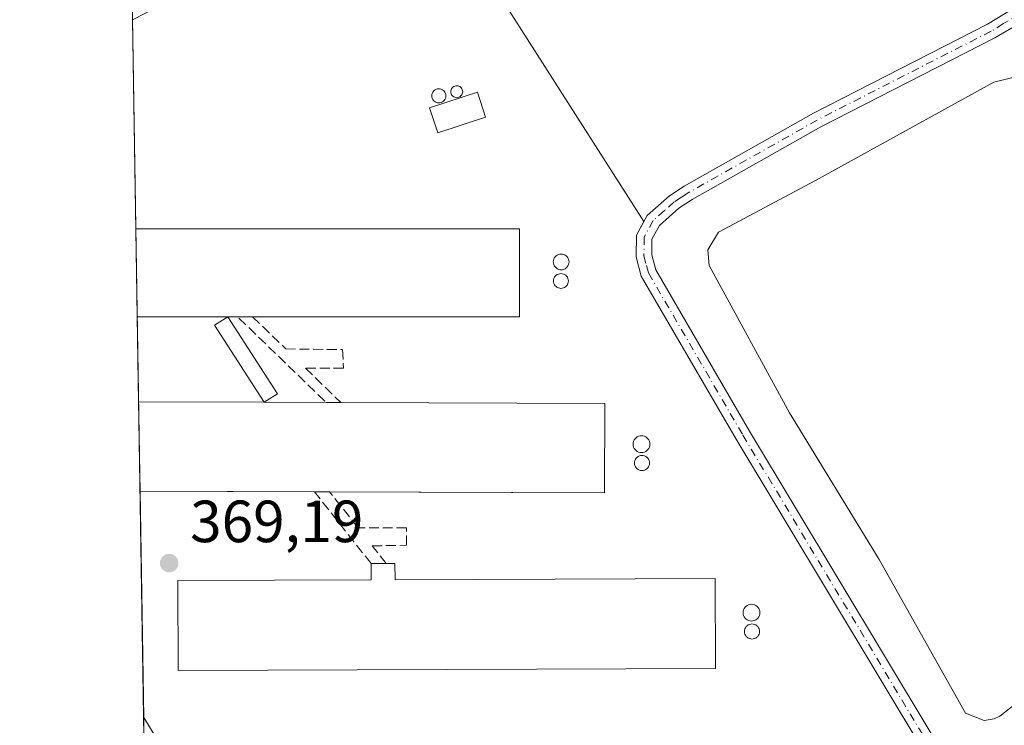
# Model space of a CAD drawing. Units: metres. Extents: x 611340 to 614815, y 4699240 to 4701617.
# Drawn here: x 611340 to 611506, y 4700252 to 4700371 of the extents above; entities that cross this region are included whole.
import ezdxf

# ---------------------------------------------------------------- set-up
doc = ezdxf.new("R2010")
doc.units = ezdxf.units.M
doc.header["$MEASUREMENT"] = 0
doc.linetypes.add('DGN Style 3', pattern=[2.307223458686699, 1.648016756204785, -0.6592067024819142])
doc.linetypes.add('DGN Style 4', pattern=[2.6384748266838614, 1.318413404963828, -0.6592067024819142, 0.001648016756204785, -0.6592067024819142])
for name, color, linetype, lineweight in [('Agrupación de edificios CxS', 7, 'Continuous', 0), ('Camino Cxs', 7, 'Continuous', 0), ('Camino eje', 30, 'DGN Style 4', 13), ('Comarca CxS', 21, 'Continuous', 0), ('Comunidad Autónoma CxS', 142, 'Continuous', 0), ('Corriente natural lineal', 142, 'Continuous', 13), ('Cultivos herbáceos CxS', 92, 'Continuous', 0), ('Cultivos leñosos CxS', 92, 'Continuous', 0), ('Edificación industrial', 135, 'Continuous', 13), ('Edificación industrial Cxs', 135, 'Continuous', 13), ('Edificación ligera Cxs', 1, 'Continuous', 0), ('Estanque Cxs', 5, 'Continuous', 0), ('Huerta CxS', 92, 'Continuous', 0), ('Municipio CxS', 4, 'Continuous', 0), ('Muro lineal', 1, 'DGN Style 3', 13), ('Núcleo urbano CxS', 7, 'Continuous', 0), ('Provincia CxS', 1, 'Continuous', 0), ('Punto de cota en terreno', 7, 'Continuous', 0), ('Rótulo de punto de cota en terreno', 7, 'Continuous', 0), ('Silo Cxs', 1, 'Continuous', 0)]:
    doc.layers.add(name, color=color, linetype=linetype, lineweight=lineweight)
doc.styles.add('Style-Arial', font='txt')

# ---------------------------------------------------------------- blocks, each defined once
blk = doc.blocks.new('5PATER')
at = {"layer": 'Huerta CxS', "linetype": 'Continuous', "lineweight": 0}
h = blk.add_hatch(color=51, dxfattribs=at)
edge = h.paths.add_edge_path()
edge.add_ellipse((0, 0), major_axis=(-0.1095731443231308, -0.1110710700762829), ratio=0.9994222409660322, start_angle=0, end_angle=360)

msp = doc.modelspace()

# ---------------------------------------------------------------- linework, layer by layer
at = {"layer": 'Agrupación de edificios CxS', "color": 7, "linetype": 'Continuous', "lineweight": 0, "extrusion": (-0.003199304576664881, -0.01000647735510992, 0.9999448159079418), "elevation": -48620.0332914385, "flags": 128}
msp.add_lwpolyline([(611357.4285052698, 4700120.016571439), (611405.87795148, 4700144.949319723), (611443.4717578669, 4700086.039170326)], dxfattribs=at)
at = {"layer": 'Agrupación de edificios CxS', "color": 7, "linetype": 'Continuous', "lineweight": 0, "extrusion": (-0.0007782849244666997, 0.04878162380192981, 0.9988091646815338), "elevation": 229185.5579826127, "flags": 128}
msp.add_lwpolyline([(-686263.9653421956, -4684382.090881175), (-686263.9653421956, -4684417.331225553)], dxfattribs=at)
at = {"layer": 'Agrupación de edificios CxS', "color": 7, "linetype": 'Continuous', "lineweight": 0, "extrusion": (-0.0006572762670665717, 0.04117828871861964, 0.9991515983703948), "elevation": 193521.4353651455, "flags": 128}
msp.add_lwpolyline([(-686297.9564376791, -4685971.126184721), (-686297.956437679, -4685985.957354863)], dxfattribs=at)
at = {"layer": 'Agrupación de edificios CxS', "color": 7, "linetype": 'Continuous', "lineweight": 0, "extrusion": (0.001184597984885168, -0.0742565713241962, 0.9972384661367556), "elevation": -347934.1489593096, "flags": 128}
msp.add_lwpolyline([(686255.9961539322, 4677033.347296535), (686255.9961539323, 4677047.718606682)], dxfattribs=at)
at = {"layer": 'Agrupación de edificios CxS', "color": 7, "linetype": 'Continuous', "lineweight": 0, "extrusion": (-0.00118652163110633, 0.07435997376682421, 0.9972307588857336), "elevation": 349159.6081714506, "flags": 128}
msp.add_lwpolyline([(-686273.2789322807, -4676924.413407017), (-686273.2789322807, -4676939.485458219)], dxfattribs=at)
at = {"layer": 'Agrupación de edificios CxS', "color": 7, "linetype": 'Continuous', "lineweight": 0, "extrusion": (0.001306853902461055, -0.081904778389966, 0.9966393025612468), "elevation": -383806.2009302738, "flags": 128}
msp.add_lwpolyline([(686270.0691449816, 4674170.96971697), (686270.0691449816, 4674209.195832027)], dxfattribs=at)
at = {"layer": 'Agrupación de edificios CxS', "color": 7, "linetype": 'Continuous', "lineweight": 0, "extrusion": (0.0001027825458439319, -0.006435860582920189, 0.9999792843525839), "elevation": -29818.02574907956, "flags": 128}
msp.add_lwpolyline([(611361.2582120238, 4700155.960089762), (611361.2066098861, 4700159.191156677)], dxfattribs=at)
at = {"layer": 'Agrupación de edificios CxS', "color": 7, "linetype": 'Continuous', "lineweight": 0}
msp.add_polyline3d([(611436.0401, 4700185.530099999, 369.3401000000013), (611407.8664999995, 4700170.5296, 369.3555999999954), (611361.2993999999, 4700250.522800001, 369.3016999999964), (611359.3735999997, 4700371.215399999, 370.0700999999972), (611407.8219999997, 4700396.1469, 370.4746000000014), (611445.4175000006, 4700337.239700001, 370.0053999999946), (611444.1700999998, 4700334.940099999, 370.0369000000064), (611444.1300999997, 4700331.280099999, 370.0608000000066), (611444.9901000002, 4700328.0601, 370.1664000000019), (611460.9700999996, 4700300.590100001, 369.9161000000022), (611500.8901000004, 4700234.090100001, 369.2382000000071), (611502.4801000003, 4700230.670100001, 369.3824000000022), (611503.4600999998, 4700225.790100001, 369.4658000000054), (611503.1001000004, 4700224.0001, 369.4888000000064), (611501.9401000004, 4700221.090100001, 369.4815999999992)], close=True, dxfattribs=at)
msp.add_polyline3d([(611445.4175000006, 4700337.239700001, 370.0053999999946), (611444.1700999998, 4700334.940099999, 370.0369000000064), (611444.1300999997, 4700331.280099999, 370.0608000000066), (611444.9901000002, 4700328.0601, 370.1664000000019), (611460.9700999996, 4700300.590100001, 369.9161000000022), (611500.8901000004, 4700234.090100001, 369.2382000000071), (611502.4801000003, 4700230.670100001, 369.3824000000022), (611503.4600999998, 4700225.790100001, 369.4658000000054), (611503.1001000004, 4700224.0001, 369.4888000000064), (611501.9401000004, 4700221.090100001, 369.4815999999992)], dxfattribs=at)
at = {"layer": 'Camino Cxs', "color": 7, "linetype": 'Continuous', "lineweight": 0}
for points in [[(611500.8901000004, 4700234.090100001, 369.2382000000071), (611460.9700999996, 4700300.590100001, 369.9161000000022), (611444.9901000002, 4700328.0601, 370.1664000000019), (611444.1300999997, 4700331.280099999, 370.0608000000066), (611444.1700999998, 4700334.940099999, 370.0369000000064), (611445.9600999998, 4700338.2401, 369.9988000000012), (611449.7401000002, 4700341.5801, 369.9777999999933), (611452.2001, 4700343.190099999, 369.9226999999955), (611473.9801000003, 4700355.470100001, 370.1677000000054), (611503.2500999998, 4700370.440099999, 370.0654000000068), (611507.4200999998, 4700372.960100001, 370.0037000000011)], [(611500.8901000004, 4700234.090100001, 369.2382000000071), (611460.9700999996, 4700300.590100001, 369.9161000000022), (611444.9901000002, 4700328.0601, 370.1664000000019), (611444.1300999997, 4700331.280099999, 370.0608000000066), (611444.1700999998, 4700334.940099999, 370.0369000000064), (611445.9600999998, 4700338.2401, 369.9988000000012), (611449.7401000002, 4700341.5801, 369.9777999999933), (611452.2001, 4700343.190099999, 369.9226999999955), (611473.9801000003, 4700355.470100001, 370.1677000000054), (611503.2500999998, 4700370.440099999, 370.0654000000068), (611507.4200999998, 4700372.960100001, 370.0037000000011)], [(611508.9101, 4700370.720100001, 369.9814000000042), (611504.5301000001, 4700368.140100001, 370.0437999999995), (611475.2200999996, 4700353.1601, 370.1647999999986), (611453.5701000001, 4700340.950099999, 370.1269999999931), (611451.3400999998, 4700339.4801, 370.0013000000035), (611448.0500999996, 4700336.5801, 370.0188999999955), (611446.7901, 4700334.2601, 370.0586000000039), (611446.7600999996, 4700331.610099999, 370.1435999999958), (611447.4401000004, 4700329.0801, 370.3007999999973), (611463.2301000003, 4700301.9301, 370.2630999999965), (611500.9600999998, 4700239.0701, 369.3913999999932)], [(611508.9101, 4700370.720100001, 369.9814000000042), (611504.5301000001, 4700368.140100001, 370.0437999999995), (611475.2200999996, 4700353.1601, 370.1647999999986), (611453.5701000001, 4700340.950099999, 370.1269999999931), (611451.3400999998, 4700339.4801, 370.0013000000035), (611448.0500999996, 4700336.5801, 370.0188999999955), (611446.7901, 4700334.2601, 370.0586000000039), (611446.7600999996, 4700331.610099999, 370.1435999999958), (611447.4401000004, 4700329.0801, 370.3007999999973), (611463.2301000003, 4700301.9301, 370.2630999999965), (611500.9600999998, 4700239.0701, 369.3913999999932)]]:
    msp.add_polyline3d(points, dxfattribs=at)
at = {"layer": 'Camino eje', "color": 30, "linetype": 'DGN Style 4', "lineweight": 13}
msp.add_polyline3d([(611516.1799, 4700376.561100001, 369.9570999999996), (611505.9751000004, 4700370.550100001, 370.0106999999989), (611503.8901000004, 4700369.290100001, 370.0576000000001), (611489.2351000002, 4700361.800100001, 371.0170000000071), (611474.6001000004, 4700354.315099999, 370.1989000000031), (611452.8850999996, 4700342.0701, 369.9633000000031), (611451.7701000003, 4700341.335100001, 369.9559000000008), (611450.5401, 4700340.530099999, 369.9821999999986), (611448.8951000003, 4700339.0801, 369.9902000000002), (611447.0050999997, 4700337.4101, 369.9723999999987), (611445.4801000003, 4700334.600099999, 370.0439999999944), (611445.4451000001, 4700331.4451, 370.1049000000057), (611445.8750999998, 4700329.835100001, 370.1744999999937), (611446.2150999998, 4700328.5701, 370.2412999999942), (611462.1001000004, 4700301.2601, 369.9766999999993), (611500.9250999996, 4700236.5801, 369.2813000000024), (611503.4301000005, 4700233.120100001, 369.3907999999938), (611509.8982999995, 4700222.6863, 369.5310000000027)], dxfattribs=at)
at = {"layer": 'Comarca CxS', "color": 21, "linetype": 'Continuous', "lineweight": 0, "flags": 128}
msp.add_lwpolyline([(612681.8445313661, 4699269.490641136), (611377.2900008342, 4699248.359982992), (611340.3800008345, 4701561.579982966), (612612.8248147476, 4701582.201052949), (614766.300000859, 4701617.099982968), (614797.9060762713, 4699695.119913949), (614804.3400008596, 4699303.869982993), (613595.7163695566, 4699284.293175601)], close=True, dxfattribs=at)
at = {"layer": 'Comunidad Autónoma CxS', "color": 142, "linetype": 'Continuous', "lineweight": 0, "flags": 128}
msp.add_lwpolyline([(612681.8445313661, 4699269.490641136), (611377.2900008342, 4699248.359982992), (611340.3800008345, 4701561.579982966), (612612.8248147476, 4701582.201052949), (614766.300000859, 4701617.099982968), (614797.9060762713, 4699695.119913949), (614804.3400008596, 4699303.869982993), (613595.7163695566, 4699284.293175601)], close=True, dxfattribs=at)
at = {"layer": 'Corriente natural lineal', "color": 142, "linetype": 'Continuous', "lineweight": 13}
msp.add_polyline3d([(611361.2478, 4700253.753799999, 369.1364999999932), (611361.2500999998, 4700253.7501, 369.1361999999936), (611405.4501, 4700180.960100001, 369.0924999999988), (611407.7301000003, 4700177.040100001, 369.1631000000052), (611408.2600999996, 4700174.690099999, 369.1518000000069), (611362.9035999998, 4700149.982000001, 369.3423999999941)], dxfattribs=at)
at = {"layer": 'Cultivos herbáceos CxS', "color": 92, "linetype": 'Continuous', "lineweight": 0}
msp.add_polyline3d([(611571.9682999998, 4700272.0551, 368.7265000000043), (611569.7641000003, 4700252.6613, 369.7498999999953), (611507.0698999995, 4700218.9647, 369.4799000000057), (611503.4600999998, 4700225.790100001, 369.3203999999969), (611502.4801000003, 4700230.670100001, 369.2393000000012), (611500.8901000004, 4700234.090100001, 369.1073000000033), (611460.9700999996, 4700300.590100001, 369.7641000000003), (611444.9901000002, 4700328.0601, 369.9722000000039), (611444.1300999997, 4700331.280099999, 369.9878000000026), (611444.1701999997, 4700334.940099999, 370.0078999999969), (611445.4175000006, 4700337.239700001, 370.0025000000023), (611407.8219999997, 4700396.1469, 370.3074000000051), (611483.1835000003, 4700434.9277, 370.4501000000019), (611536.8346999995, 4700340.5723, 369.5770000000048), (611553.3843, 4700312.3397, 369.459600000002), (611571.3205000004, 4700271.742699999, 368.7160000000004)], close=True, dxfattribs=at)
msp.add_polyline3d([(611407.8219999997, 4700396.1469, 370.3074000000051), (611445.4175000006, 4700337.239700001, 370.0025000000023), (611444.1701999997, 4700334.940099999, 370.0078999999969), (611444.1300999997, 4700331.280099999, 369.9878000000026), (611444.9901000002, 4700328.0601, 369.9722000000039), (611460.9700999996, 4700300.590100001, 369.7641000000003), (611500.8901000004, 4700234.090100001, 369.1073000000033), (611502.4801000003, 4700230.670100001, 369.2393000000012), (611503.4600999998, 4700225.790100001, 369.3203999999969)], dxfattribs=at)
at = {"layer": 'Cultivos leñosos CxS', "color": 92, "linetype": 'Continuous', "lineweight": 0, "extrusion": (9.355837463702923e-05, -0.005863398399117948, 0.9999828057552009), "elevation": -27132.82433448588, "flags": 128}
msp.add_lwpolyline([(611359.3362945763, 4700292.922256782), (611353.8334053667, 4700637.78798498)], dxfattribs=at)
at = {"layer": 'Cultivos leñosos CxS', "color": 92, "linetype": 'Continuous', "lineweight": 0}
msp.add_polyline3d([(611436.5428999999, 4700544.544500001, 371.2921000000061), (611453.1136999996, 4700510.454500001, 371.1242999999959), (611452.1398999998, 4700489.523499999, 370.959400000007), (611483.1835000003, 4700434.9277, 370.4501000000019), (611407.8219999997, 4700396.1469, 370.3074000000051), (611381.2243999997, 4700382.459799999, 370.2081999999937), (611359.3735999997, 4700371.215399999, 370.1333000000013), (611353.8710000003, 4700716.075300001, 372.155899999998), (611416.2237, 4700545.763900001, 371.2005000000063)], close=True, dxfattribs=at)
at = {"layer": 'Edificación industrial', "color": 135, "linetype": 'Continuous', "lineweight": 13, "extrusion": (0.01192197542244899, 4.208251120764038e-05, 0.9999289298400605), "elevation": 7856.322638811391, "flags": 128}
msp.add_lwpolyline([(611351.6614951149, 4700279.313848165), (611354.211376337, 4700279.322848165)], dxfattribs=at)
at = {"layer": 'Edificación industrial', "color": 135, "linetype": 'Continuous', "lineweight": 13, "extrusion": (-0.01663021488652917, -5.87081584512926e-05, 0.9998617066905704), "elevation": -10074.3147182179, "flags": 128}
msp.add_lwpolyline([(-4698091.99670271, 627910.4275833461), (-4698091.99670271, 627911.9007962602)], dxfattribs=at)
at = {"layer": 'Edificación industrial', "color": 135, "linetype": 'Continuous', "lineweight": 13}
msp.add_polyline3d([(611403.5406, 4700279.6545, 369.4533999999985), (611403.5503000002, 4700276.925000001, 369.5844999999972), (611457.4188999999, 4700277.114900001, 369.6036000000022), (611457.4721999997, 4700261.982000001, 369.4223000000056), (611367.0369999995, 4700261.6632, 369.4465000000055), (611366.9836999997, 4700276.7961, 369.491599999994), (611399.5274999999, 4700276.910800001, 369.5770000000048), (611399.5179000003, 4700279.6403, 369.4593000000023)], dxfattribs=at)
at = {"layer": 'Edificación industrial Cxs', "color": 135, "linetype": 'Continuous', "lineweight": 13, "extrusion": (-0.0006572762670665717, 0.04117828871861964, 0.9991515983703948), "elevation": 193521.4353651455, "flags": 128}
msp.add_lwpolyline([(-686297.9564376791, -4685971.126184721), (-686297.956437679, -4685985.957354863)], dxfattribs=at)
at = {"layer": 'Edificación industrial Cxs', "color": 135, "linetype": 'Continuous', "lineweight": 13, "flags": 128}
for points, elevation in [([(611381.5288000006, 4700306.800600001), (611373.1946999999, 4700319.7828), (611375.4099000003, 4700321.204800001), (611360.1716, 4700321.204800001), (611359.9352000002, 4700336.021500001), (611424.5077000001, 4700336.021500001), (611424.5077000001, 4700321.204800001), (611379.5754000006, 4700321.204800001), (611377.0362999998, 4700321.204800001), (611375.4299999997, 4700321.204800001), (611383.7582, 4700308.231799999)], 373.4848000000057), ([(611381.5288000006, 4700306.800600001), (611391.9704999998, 4700306.763900001), (611394.4271999998, 4700306.755200001), (611438.8481000002, 4700306.5988), (611438.7951999997, 4700291.5714), (611360.6399999997, 4700291.8466), (611360.4002, 4700306.875)], 372.8558999999951), ([(611403.5406, 4700279.6545), (611403.5503000002, 4700276.925000001), (611457.4188999999, 4700277.114900001), (611457.4721999997, 4700261.982000001), (611367.0369999995, 4700261.6632), (611366.9836999997, 4700276.7961), (611399.5274999999, 4700276.910800001), (611399.5179000003, 4700279.6403)], 369.6036000000022)]:
    msp.add_lwpolyline(points, close=True, dxfattribs=dict(at, elevation=elevation))
at = {"layer": 'Edificación industrial Cxs', "color": 135, "linetype": 'Continuous', "lineweight": 13, "extrusion": (-0.00118652163110633, 0.07435997376682421, 0.9972307588857336), "elevation": 349159.6081714506, "flags": 128}
msp.add_lwpolyline([(-686273.2789322807, -4676924.413407017), (-686273.2789322807, -4676939.485458219)], dxfattribs=at)
at = {"layer": 'Edificación industrial Cxs', "color": 135, "linetype": 'Continuous', "lineweight": 13, "extrusion": (-0.07189496273975941, 0.0002531632586975655, 0.9974121767058055), "elevation": -42393.41623151836, "flags": 128}
msp.add_lwpolyline([(-4702430.500529693, 593292.9983923488), (-4702430.500529693, 593314.1819426259)], dxfattribs=at)
at = {"layer": 'Edificación industrial Cxs', "color": 135, "linetype": 'Continuous', "lineweight": 13, "extrusion": (0.06695451825252205, -0.0002353286120978782, 0.997756000786774), "elevation": 40200.65826512881, "flags": 128}
msp.add_lwpolyline([(4702426.61022707, -593497.611662725), (4702426.610227071, -593508.0769112292)], dxfattribs=at)
at = {"layer": 'Edificación industrial Cxs', "color": 135, "linetype": 'Continuous', "lineweight": 13, "extrusion": (0.1009578402788062, -0.0003575256280480374, 0.9948906405538573), "elevation": 60414.58650301521, "flags": 128}
msp.add_lwpolyline([(4702442.421543248, -591666.5485420107), (4702442.421543248, -591669.0178741209)], dxfattribs=at)
at = {"layer": 'Edificación industrial Cxs', "color": 135, "linetype": 'Continuous', "lineweight": 13, "extrusion": (-0.001031925677008727, 3.633961862575562e-06, 0.999999467557954), "elevation": -241.3444593250295, "flags": 128}
msp.add_lwpolyline([(611390.0610502003, 4700291.744108072), (611360.698834566, 4700291.847508072)], dxfattribs=at)
at = {"layer": 'Edificación industrial Cxs', "color": 135, "linetype": 'Continuous', "lineweight": 13, "extrusion": (-0.00772289953224066, 2.708400975050718e-05, 0.999970177599948), "elevation": -4221.92782297378, "flags": 128}
msp.add_lwpolyline([(611377.1838399697, 4700291.850370669), (611374.6459642833, 4700291.859270669)], dxfattribs=at)
at = {"layer": 'Edificación industrial Cxs', "color": 135, "linetype": 'Continuous', "lineweight": 13}
for points in [[(611359.9351000005, 4700336.021500001, 371.7893999999943), (611424.5077000001, 4700336.021500001, 371.4755000000005), (611424.5077000001, 4700321.204800001, 371.8803999999946), (611379.5754000006, 4700321.204800001, 373.3266000000003)], [(611381.5288000006, 4700306.800600001, 372.855899999995), (611373.1946999999, 4700319.7828, 372.7222000000039), (611375.4099000003, 4700321.204800001, 373.3800999999949), (611360.1716, 4700321.204800001, 372.4002000000037)], [(611379.5754000006, 4700321.204800001, 373.3266000000003), (611377.0362999998, 4700321.204800001, 373.4848000000056), (611375.4299999997, 4700321.204800001, 373.3813999999985), (611383.7582, 4700308.231799999, 372.4309999999969), (611381.5288000006, 4700306.800600001, 372.855899999995)], [(611394.4271999998, 4700306.755200001, 371.905899999998), (611438.8481000002, 4700306.5988, 371.0192999999999), (611438.7951999997, 4700291.5714, 371.4088000000047), (611392.54, 4700291.734300001, 372.5037000000011)]]:
    msp.add_polyline3d(points, dxfattribs=at)
at = {"layer": 'Edificación ligera Cxs', "color": 1, "linetype": 'Continuous', "lineweight": 0}
msp.add_polyline3d([(611418.8057000004, 4700354.825800001, 371.7862000000023), (611410.7358999997, 4700352.180000001, 371.7828000000009), (611409.3542999999, 4700356.394099999, 371.7673000000068), (611417.4241000004, 4700359.039899999, 372.0605000000069), (611418.8057000004, 4700354.825800001, 371.7862000000023)], dxfattribs=at)
msp.add_3dface([(611418.8057000004, 4700354.825800001, 372.0605000000069), (611410.7358999997, 4700352.180000001, 372.0605000000069), (611409.3542999999, 4700356.394099999, 372.0605000000069), (611417.4241000004, 4700359.039899999, 372.0605000000069)], dxfattribs=at)
at = {"layer": 'Estanque Cxs', "color": 5, "linetype": 'Continuous', "lineweight": 0}
for points in [[(611510.6401000004, 4700258.110099999, 367.5831000000035), (611505.3501000004, 4700253.940099999, 367.4575999999943), (611504.3901000004, 4700253.4901, 367.5032000000065), (611502.7100999998, 4700253.2301, 367.5880000000034), (611499.5601000005, 4700254.4801, 368.0581999999995), (611485.0401, 4700280.340100001, 367.6272000000026), (611469.9501, 4700305.040100001, 367.9921999999933), (611456.4101, 4700329.850099999, 368.8510999999999), (611456.1801000005, 4700332.450099999, 369.0546000000031), (611457.9700999996, 4700335.460100001, 369.0681999999942), (611474.3201000001, 4700344.120100001, 368.755799999999), (611504.3400999998, 4700360.720100001, 368.9741999999969), (611510.0500999996, 4700362.100099999, 368.7572999999975)], [(611504.3901000004, 4700253.4901, 367.5032000000065), (611502.7100999998, 4700253.2301, 367.5880000000034), (611499.5601000005, 4700254.4801, 368.0581999999995), (611485.0401, 4700280.340100001, 367.6272000000026), (611469.9501, 4700305.040100001, 367.9921999999933), (611456.4101, 4700329.850099999, 368.8510999999999), (611456.1801000005, 4700332.450099999, 369.0546000000031), (611457.9700999996, 4700335.460100001, 369.0681999999942), (611474.3201000001, 4700344.120100001, 368.755799999999), (611504.3400999998, 4700360.720100001, 368.9741999999969), (611510.0500999996, 4700362.100099999, 368.7572999999975)], [(611510.6401000004, 4700258.110099999, 367.5831000000035), (611505.3501000004, 4700253.940099999, 367.4575999999943), (611504.3901000004, 4700253.4901, 367.5032000000065)]]:
    msp.add_polyline3d(points, dxfattribs=at)
at = {"layer": 'Municipio CxS', "color": 4, "linetype": 'Continuous', "lineweight": 0, "flags": 128}
msp.add_lwpolyline([(611377.2900008342, 4699248.359982992), (611340.3800008345, 4701561.579982966)], dxfattribs=at)
at = {"layer": 'Muro lineal', "color": 1, "linetype": 'DGN Style 3', "lineweight": 13, "extrusion": (0.04527966424899351, -0.04378441084633652, 0.9980143673175942), "elevation": -177745.1230736976, "flags": 128}
msp.add_lwpolyline([(3803942.771683346, 2822273.120157099), (3803942.771683346, 2822252.649164267)], dxfattribs=at)
at = {"layer": 'Muro lineal', "color": 1, "linetype": 'DGN Style 3', "lineweight": 13, "extrusion": (0.1191549681575831, -0.1515517160136462, 0.9812411380168916), "elevation": -639121.6264805496, "flags": 128}
msp.add_lwpolyline([(3385752.583063591, 3254941.0435291), (3385752.583063591, 3254956.733594425)], dxfattribs=at)
at = {"layer": 'Muro lineal', "color": 1, "linetype": 'DGN Style 3', "lineweight": 13}
for points in [[(611379.5754000006, 4700321.204800001, 373.3266000000003), (611385.1721000001, 4700315.779800001, 371.3364000000001), (611394.7275, 4700315.670600001, 370.4758000000002), (611394.8640000002, 4700312.5582, 370.475900000005), (611388.4755999995, 4700312.5582, 371.176999999996), (611394.4271999998, 4700306.755200001, 371.905899999998)], [(611402.0675999997, 4700279.649300001, 369.428899999999), (611399.7209000001, 4700282.6259, 369.3227000000043), (611405.4545999998, 4700282.724099999, 369.4269000000059), (611405.4545999998, 4700285.6874, 369.5295000000042), (611397.3065999999, 4700285.688300001, 369.6172999999981), (611392.54, 4700291.734300001, 372.5037000000011)]]:
    msp.add_polyline3d(points, dxfattribs=at)
at = {"layer": 'Núcleo urbano CxS', "color": 7, "linetype": 'Continuous', "lineweight": 0, "extrusion": (6.355157291330926e-05, -0.003982599180160045, 0.999992067401021), "elevation": -18310.71133521137, "flags": 128}
msp.add_lwpolyline([(611359.9104515696, 4700300.373382124), (611359.3488426601, 4700335.567561232)], dxfattribs=at)
at = {"layer": 'Núcleo urbano CxS', "color": 7, "linetype": 'Continuous', "lineweight": 0, "extrusion": (0.0002381061973366631, -0.01492363831186377, 0.9998886079583944), "elevation": -69630.59425400304, "flags": 128}
msp.add_lwpolyline([(611360.0662109538, 4699805.450678671), (611359.8297582857, 4699820.269028896)], dxfattribs=at)
at = {"layer": 'Núcleo urbano CxS', "color": 7, "linetype": 'Continuous', "lineweight": 0, "extrusion": (0.000226467608706729, -0.01419613096858472, 0.9998992042090767), "elevation": -66218.18751308706, "flags": 128}
msp.add_lwpolyline([(611360.300815536, 4699840.436537712), (611360.072169451, 4699854.767781874)], dxfattribs=at)
at = {"layer": 'Núcleo urbano CxS', "color": 7, "linetype": 'Continuous', "lineweight": 0, "extrusion": (-4.51128556872426e-05, 0.002827247879435639, 0.9999960023091385), "elevation": 13630.91935411318, "flags": 128}
msp.add_lwpolyline([(611360.6560521532, 4700272.094064015), (611360.4162502366, 4700287.122524079)], dxfattribs=at)
at = {"layer": 'Núcleo urbano CxS', "color": 7, "linetype": 'Continuous', "lineweight": 0, "extrusion": (0.0001986429172830059, -0.01244962944911519, 0.9999224806291591), "elevation": -58025.86708383021, "flags": 128}
msp.add_lwpolyline([(611361.1624042415, 4699895.59337196), (611360.5545100096, 4699933.689224376)], dxfattribs=at)
at = {"layer": 'Núcleo urbano CxS', "color": 7, "linetype": 'Continuous', "lineweight": 0, "extrusion": (-0.0001168997031627329, 0.007333583693001649, 0.9999731020805896), "elevation": 34767.36290370725, "flags": 128}
msp.add_lwpolyline([(611361.3382783625, 4700121.944919937), (611361.2867755921, 4700125.175806819)], dxfattribs=at)
at = {"layer": 'Núcleo urbano CxS', "color": 7, "linetype": 'Continuous', "lineweight": 0}
msp.add_polyline3d([(611503.4600999998, 4700225.790100001, 369.3203999999969), (611503.1001000004, 4700224.0001, 369.3698000000004), (611501.9401000004, 4700221.090100001, 369.3877000000066), (611436.0401, 4700185.530099999, 369.2678000000014), (611407.8664999995, 4700170.5296, 369.207699999999), (611399.1958999997, 4700185.4242, 369.1828999999998), (611361.2993999999, 4700250.5229, 369.1601999999984), (611359.3735999997, 4700371.215399999, 370.1333000000013), (611381.2243999997, 4700382.459799999, 370.2081999999937), (611407.8219999997, 4700396.1469, 370.3074000000051), (611445.4175000006, 4700337.239700001, 370.0025000000023), (611444.1701999997, 4700334.940099999, 370.0078999999969), (611444.1300999997, 4700331.280099999, 369.9878000000026), (611444.9901000002, 4700328.0601, 369.9722000000039), (611460.9700999996, 4700300.590100001, 369.7641000000003), (611500.8901000004, 4700234.090100001, 369.1073000000033), (611502.4801000003, 4700230.670100001, 369.2393000000012)], close=True, dxfattribs=at)
msp.add_polyline3d([(611407.8219999997, 4700396.1469, 370.3074000000051), (611445.4175000006, 4700337.239700001, 370.0025000000023), (611444.1701999997, 4700334.940099999, 370.0078999999969), (611444.1300999997, 4700331.280099999, 369.9878000000026), (611444.9901000002, 4700328.0601, 369.9722000000039), (611460.9700999996, 4700300.590100001, 369.7641000000003), (611500.8901000004, 4700234.090100001, 369.1073000000033), (611502.4801000003, 4700230.670100001, 369.2393000000012), (611503.4600999998, 4700225.790100001, 369.3203999999969)], dxfattribs=at)
at = {"layer": 'Provincia CxS', "color": 1, "linetype": 'Continuous', "lineweight": 0, "flags": 128}
msp.add_lwpolyline([(612681.8445313661, 4699269.490641136), (611377.2900008342, 4699248.359982992), (611340.3800008345, 4701561.579982966), (612612.8248147476, 4701582.201052949), (614766.300000859, 4701617.099982968), (614797.9060762713, 4699695.119913949), (614804.3400008596, 4699303.869982993), (613595.7163695566, 4699284.293175601)], close=True, dxfattribs=at)
at = {"layer": 'Silo Cxs', "color": 1, "linetype": 'Continuous', "lineweight": 0, "flags": 128}
for points, elevation in [([(611410.9266999997, 4700359.580800001), (611411.1332, 4700359.562700001), (611411.3333999999, 4700359.509099999), (611411.5213000001, 4700359.421499999), (611411.6911000004, 4700359.3026), (611411.8376000002, 4700359.155999999), (611411.9565000003, 4700358.986199999), (611412.0440999996, 4700358.798400001), (611412.0977999996, 4700358.598099999), (611412.1157999998, 4700358.391600001), (611412.0977999996, 4700358.1852), (611412.0440999996, 4700357.9849), (611411.9565000003, 4700357.7971), (611411.8376000002, 4700357.6273), (611411.6909999996, 4700357.480699999), (611411.5212000003, 4700357.3618), (611411.3333999999, 4700357.2742), (611411.1332, 4700357.220600001), (611410.9266999997, 4700357.202500001), (611410.7202000003, 4700357.220600001), (611410.5199999996, 4700357.2742), (611410.3321000002, 4700357.3618), (611410.1623000001, 4700357.480699999), (611410.0157000005, 4700357.6273), (611409.8969000002, 4700357.7971), (611409.8092999998, 4700357.984999999), (611409.7555999998, 4700358.1852), (611409.7374999998, 4700358.3917), (611409.7555999998, 4700358.598200001), (611409.8092999998, 4700358.798400001), (611409.8969000002, 4700358.986199999), (611410.0158000002, 4700359.155999999), (611410.1623000001, 4700359.3026), (611410.3321000002, 4700359.421499999), (611410.5199999996, 4700359.509099999), (611410.7202000003, 4700359.562700001)], 372.9712), ([(611413.9429000001, 4700360.073799999), (611414.1155000003, 4700360.058700001), (611414.2829, 4700360.013800001), (611414.4400000004, 4700359.9406), (611414.5820000004, 4700359.841200001), (611414.7045, 4700359.718699999), (611414.8038999997, 4700359.5767), (611414.8772, 4700359.419600001), (611414.9220000004, 4700359.2522), (611414.9370999997, 4700359.079600001), (611414.9220000004, 4700358.9069), (611414.8772, 4700358.739499999), (611414.8038999997, 4700358.5825), (611414.7045, 4700358.440500001), (611414.5820000004, 4700358.318), (611414.4400000004, 4700358.218599999), (611414.2829999998, 4700358.145300001), (611414.1156000001, 4700358.100500001), (611413.9429000001, 4700358.0854), (611413.7703, 4700358.100500001), (611413.6029000003, 4700358.145300001), (611413.4458, 4700358.218599999), (611413.3037999999, 4700358.318), (611413.1813000003, 4700358.440500001), (611413.0818999996, 4700358.5825), (611413.0087000001, 4700358.739499999), (611412.9638, 4700358.9069), (611412.9486999996, 4700359.079600001), (611412.9638, 4700359.2522), (611413.0086000003, 4700359.419600001), (611413.0818999996, 4700359.5767), (611413.1813000003, 4700359.718599999), (611413.3037999999, 4700359.841200001), (611413.4458, 4700359.9406), (611413.6029000003, 4700360.013800001), (611413.7703, 4700360.058700001)], 372.8753), ([(611431.5113000004, 4700331.7621), (611431.7423, 4700331.741900001), (611431.9663000006, 4700331.6819), (611432.1765000002, 4700331.583900001), (611432.3663999997, 4700331.4509), (611432.5303999997, 4700331.286900001), (611432.6634000001, 4700331.096899999), (611432.7614000002, 4700330.886800001), (611432.8213999998, 4700330.662799999), (611432.8415999999, 4700330.4318), (611432.8213999998, 4700330.2007), (611432.7614000002, 4700329.9768), (611432.6634000001, 4700329.766600001), (611432.5303999997, 4700329.5766), (611432.3663999997, 4700329.412699999), (611432.1765000002, 4700329.2797), (611431.9663000006, 4700329.181600001), (611431.7423, 4700329.1216), (611431.5113000004, 4700329.101399999), (611431.2802999998, 4700329.1216), (611431.0563000003, 4700329.181700001), (611430.8460999997, 4700329.2797), (611430.6562000001, 4700329.412699999), (611430.4922000002, 4700329.5766), (611430.3591999998, 4700329.766600001), (611430.2611999996, 4700329.9768), (611430.2012, 4700330.200800001), (611430.181, 4700330.4318), (611430.2012, 4700330.662799999), (611430.2611999996, 4700330.886800001), (611430.3591999998, 4700331.096899999), (611430.4922000002, 4700331.286900001), (611430.6562000001, 4700331.4509), (611430.8460999997, 4700331.583900001), (611431.0563000003, 4700331.6819), (611431.2802999998, 4700331.741900001)], 372.0240999999953), ([(611431.4781999999, 4700328.471700001), (611431.6948999995, 4700328.4527), (611431.9050000003, 4700328.396400001), (611432.1021999996, 4700328.304500001), (611432.2803999997, 4700328.1797), (611432.4342, 4700328.025900001), (611432.5590000004, 4700327.8477), (611432.6509999996, 4700327.6505), (611432.7072999999, 4700327.440400001), (611432.7262000004, 4700327.2237), (611432.7072999999, 4700327.006999999), (611432.6509999996, 4700326.796800001), (611432.5590000004, 4700326.5997), (611432.4342999998, 4700326.421499999), (611432.2803999997, 4700326.2676), (611432.1021999996, 4700326.142899999), (611431.9051000001, 4700326.050899999), (611431.6948999995, 4700325.9946), (611431.4781999999, 4700325.9757), (611431.2615, 4700325.9946), (611431.0514000002, 4700326.050899999), (611430.8542, 4700326.142899999), (611430.676, 4700326.2676), (611430.5221999995, 4700326.421499999), (611430.3974000001, 4700326.5997), (611430.3054999998, 4700326.796800001), (611430.2492000004, 4700327.006999999), (611430.2302000001, 4700327.2237), (611430.2490999997, 4700327.440400001), (611430.3054999998, 4700327.6505), (611430.3974000001, 4700327.8477), (611430.5221999995, 4700328.025900001), (611430.676, 4700328.1797), (611430.8542, 4700328.304500001), (611431.0514000002, 4700328.396400001), (611431.2615, 4700328.4527)], 372.3410000000002), ([(611445.0314999997, 4700301.1632), (611445.2774999999, 4700301.1417), (611445.5159999998, 4700301.0778), (611445.7397999996, 4700300.973400001), (611445.9419999998, 4700300.831800001), (611446.1166000003, 4700300.657199999), (611446.2583, 4700300.4549), (611446.3625999996, 4700300.231100001), (611446.4265000002, 4700299.9926), (611446.4480999997, 4700299.7467), (611446.4265000002, 4700299.500700001), (611446.3625999996, 4700299.2622), (611446.2583, 4700299.0384), (611446.1167000001, 4700298.836100001), (611445.9420999996, 4700298.661499999), (611445.7397999996, 4700298.519900001), (611445.5159999998, 4700298.4155), (611445.2774999999, 4700298.351600001), (611445.0314999997, 4700298.3301), (611444.7855000002, 4700298.351600001), (611444.5470000004, 4700298.4155), (611444.3232000005, 4700298.519900001), (611444.1210000003, 4700298.661499999), (611443.9463999998, 4700298.836100001), (611443.8048, 4700299.0384), (611443.7004000006, 4700299.2621), (611443.6365, 4700299.500700001), (611443.6150000002, 4700299.7466), (611443.6365, 4700299.9926), (611443.7004000006, 4700300.231100001), (611443.8047000002, 4700300.4549), (611443.9463999998, 4700300.657199999), (611444.1210000003, 4700300.831800001), (611444.3232000005, 4700300.973400001), (611444.5470000004, 4700301.0778), (611444.7855000002, 4700301.1417)], 371.7609999999985), ([(611445.1108999997, 4700297.8497), (611445.3328, 4700297.8303), (611445.5480000004, 4700297.772600001), (611445.7499000002, 4700297.678500001), (611445.9324000003, 4700297.5507), (611446.0899999999, 4700297.393200001), (611446.2176999999, 4700297.210700001), (611446.3119000001, 4700297.0088), (611446.3695, 4700296.793600001), (611446.3890000005, 4700296.571599999), (611446.3695, 4700296.3497), (611446.3119000001, 4700296.134500001), (611446.2176999999, 4700295.932600001), (611446.0899999999, 4700295.7501), (611445.9324000003, 4700295.592599999), (611445.7499000002, 4700295.4648), (611445.5480000004, 4700295.3707), (611445.3328, 4700295.312999999), (611445.1108999997, 4700295.293600001), (611444.8890000005, 4700295.312999999), (611444.6738, 4700295.3707), (611444.4719000002, 4700295.4648), (611444.2894000001, 4700295.592599999), (611444.1319000004, 4700295.7501), (611444.0040999996, 4700295.932600001), (611443.9099000003, 4700296.134500001), (611443.8523000004, 4700296.3497), (611443.8328, 4700296.571599999), (611443.8523000004, 4700296.793600001), (611443.9099000003, 4700297.0088), (611444.0040999996, 4700297.210700001), (611444.1319000004, 4700297.393200001), (611444.2894000001, 4700297.5507), (611444.4719000002, 4700297.678500001), (611444.6738, 4700297.772600001), (611444.8890000005, 4700297.8303)], 371.9706000000004), ([(611463.5524000004, 4700272.799799999), (611463.7983999997, 4700272.7783), (611464.0368999997, 4700272.714400001), (611464.2607000005, 4700272.609999999), (611464.4628999997, 4700272.468400001), (611464.6375000002, 4700272.2938), (611464.7791999998, 4700272.091499999), (611464.8835000005, 4700271.867699999), (611464.9474, 4700271.6292), (611464.9688999997, 4700271.383300001), (611464.9474, 4700271.1373), (611464.8835000005, 4700270.898800001), (611464.7791999998, 4700270.675000001), (611464.6375000002, 4700270.4727), (611464.4628999997, 4700270.2981), (611464.2607000005, 4700270.156500001), (611464.0368999997, 4700270.052100001), (611463.7983999997, 4700269.9882), (611463.5524000004, 4700269.966700001), (611463.3064000001, 4700269.9882), (611463.0679000001, 4700270.052100001), (611462.8441000005, 4700270.156500001), (611462.6419000002, 4700270.2981), (611462.4672999998, 4700270.4727), (611462.3256000001, 4700270.675000001), (611462.2213000003, 4700270.898800001), (611462.1573999999, 4700271.1373), (611462.1359000001, 4700271.383300001), (611462.1573999999, 4700271.6292), (611462.2213000003, 4700271.867699999), (611462.3256000001, 4700272.091499999), (611462.4672999998, 4700272.2938), (611462.6419000002, 4700272.468400001), (611462.8441000005, 4700272.609999999), (611463.0679000001, 4700272.714400001), (611463.3064000001, 4700272.7783)], 369.578800000003), ([(611463.6317999996, 4700269.486300001), (611463.8537, 4700269.4669), (611464.0689000003, 4700269.409200001), (611464.2708000002, 4700269.315099999), (611464.4533000002, 4700269.1873), (611464.6107999999, 4700269.029800001), (611464.7385999998, 4700268.847300001), (611464.8328, 4700268.645400001), (611464.8903999999, 4700268.430199999), (611464.9097999996, 4700268.2082), (611464.8903999999, 4700267.986300001), (611464.8328, 4700267.7711), (611464.7385999998, 4700267.5692), (611464.6107999999, 4700267.386700001), (611464.4533000002, 4700267.2292), (611464.2708000002, 4700267.101399999), (611464.0689000003, 4700267.007300001), (611463.8537, 4700266.9496), (611463.6317999996, 4700266.930199999), (611463.4097999996, 4700266.9496), (611463.1946999999, 4700267.007300001), (611462.9928000001, 4700267.101399999), (611462.8103, 4700267.2292), (611462.6527000006, 4700267.386700001), (611462.5250000004, 4700267.5692), (611462.4308000002, 4700267.7711), (611462.3732000003, 4700267.986300001), (611462.3537, 4700268.2083), (611462.3732000003, 4700268.430199999), (611462.4308000002, 4700268.645400001), (611462.5250000004, 4700268.847300001), (611462.6528000003, 4700269.029800001), (611462.8103, 4700269.1873), (611462.9928000001, 4700269.315099999), (611463.1946999999, 4700269.409200001), (611463.4099000003, 4700269.4669)], 369.5430000000048)]:
    msp.add_lwpolyline(points, close=True, dxfattribs=dict(at, elevation=elevation))
at = {"layer": 'Silo Cxs', "color": 1, "linetype": 'Continuous', "lineweight": 0}
for points in [[(611410.9266999997, 4700359.580800001, 371.755799999999), (611411.1332, 4700359.562799999, 371.843399999998), (611411.3333999999, 4700359.509099999, 371.9437999999937), (611411.5213000001, 4700359.421499999, 372.0547999999981), (611411.6911000004, 4700359.3026, 372.1735000000044), (611411.8376000002, 4700359.155999999, 372.2967000000062), (611411.9565000003, 4700358.986199999, 372.4205999999977), (611412.0440999996, 4700358.798400001, 372.5411000000022), (611412.0977999996, 4700358.598200001, 372.653999999995), (611412.1157999998, 4700358.3917, 372.7551999999997), (611412.0977999996, 4700358.1852, 372.8405999999959), (611412.0440999996, 4700357.984999999, 372.906799999997), (611411.9565000003, 4700357.7971, 372.9508999999962), (611411.8376000002, 4700357.6273, 372.9712), (611411.6911000004, 4700357.480699999, 372.9550000000018), (611411.5213000001, 4700357.3619, 372.8561999999947), (611411.3333999999, 4700357.274300001, 372.7551999999997), (611411.1332, 4700357.220600001, 372.6545999999944), (611410.9266999997, 4700357.202600001, 372.5567000000011), (611410.7202000003, 4700357.220600001, 372.4637999999977), (611410.5199999996, 4700357.274300001, 372.3779000000068), (611410.3321000002, 4700357.3619, 372.300900000002), (611410.1623000001, 4700357.480799999, 372.234500000006), (611410.0158000002, 4700357.6273, 372.1206999999995), (611409.8969000002, 4700357.7971, 372.0035000000062), (611409.8092999998, 4700357.984999999, 371.8956999999937), (611409.7555999998, 4700358.1852, 371.7998999999982), (611409.7375999996, 4700358.3917, 371.7182999999932), (611409.7555999998, 4700358.598200001, 371.6524000000064), (611409.8092999998, 4700358.798400001, 371.6034999999974), (611409.8969000002, 4700358.986300001, 371.5721000000049), (611410.0158000002, 4700359.156099999, 371.5586000000039), (611410.1623000001, 4700359.3026, 371.5632000000041), (611410.3321000002, 4700359.421499999, 371.5858000000007), (611410.5199999996, 4700359.509099999, 371.6258999999991), (611410.7202000003, 4700359.562799999, 371.6828999999998), (611410.9266999997, 4700359.580800001, 371.755799999999)], [(611413.9429000001, 4700360.073799999, 372.0283999999957), (611414.1156000001, 4700360.058700001, 372.0216999999975), (611414.2829999998, 4700360.013900001, 372.0271000000066), (611414.4400000004, 4700359.9406, 372.0439999999944), (611414.5820000004, 4700359.841200001, 372.0714000000008), (611414.7045, 4700359.718699999, 372.1083000000072), (611414.8038999997, 4700359.5767, 372.1536000000052), (611414.8772, 4700359.419700001, 372.2060999999958), (611414.9220000004, 4700359.2523, 372.264599999995), (611414.9370999997, 4700359.079600001, 372.3279000000039), (611414.9220000004, 4700358.907000001, 372.3944000000047), (611414.8772, 4700358.739600001, 372.4630000000034), (611414.8039999995, 4700358.5825, 372.5319000000018), (611414.7045999998, 4700358.440500001, 372.5994000000064), (611414.5820000004, 4700358.318, 372.6637999999948), (611414.4400000004, 4700358.218599999, 372.7229999999981), (611414.2829999998, 4700358.145400001, 372.7749999999942), (611414.1156000001, 4700358.100500001, 372.8178999999946), (611413.9429000001, 4700358.0854, 372.8500000000058), (611413.7703, 4700358.100500001, 372.8695000000007), (611413.6029000003, 4700358.145300001, 372.8752999999998), (611413.4458, 4700358.218599999, 372.8668000000035), (611413.3038999997, 4700358.318, 372.8439000000071), (611413.1813000003, 4700358.440500001, 372.8070000000007), (611413.0818999996, 4700358.5825, 372.7571999999927), (611413.0087000001, 4700358.739600001, 372.696299999996), (611412.9638, 4700358.907000001, 372.6264999999985), (611412.9486999996, 4700359.079600001, 372.5504999999976), (611412.9638, 4700359.2522, 372.4710999999952), (611413.0087000001, 4700359.419600001, 372.3911999999983), (611413.0818999996, 4700359.5767, 372.3138999999938), (611413.1813000003, 4700359.718699999, 372.2418999999936), (611413.3037999999, 4700359.841200001, 372.1775999999954), (611413.4458, 4700359.9406, 372.1227999999974), (611413.6029000003, 4700360.013900001, 372.0791999999929), (611413.7703, 4700360.058700001, 372.0475000000006), (611413.9429000001, 4700360.073799999, 372.0283999999957)], [(611431.5113000004, 4700331.7621, 371.4282999999996), (611431.7423, 4700331.741900001, 371.4186999999947), (611431.9663000006, 4700331.6819, 371.4193999999989), (611432.1765000002, 4700331.583900001, 371.4309000000067), (611432.3663999997, 4700331.4509, 371.4533999999985), (611432.5303999997, 4700331.286900001, 371.4793999999966), (611432.6634000001, 4700331.096999999, 371.4876999999979), (611432.7614000002, 4700330.886800001, 371.5092000000004), (611432.8213999998, 4700330.662799999, 371.5440999999992), (611432.8416999998, 4700330.4318, 371.5923999999941), (611432.8213999998, 4700330.200800001, 371.6540999999997), (611432.7614000002, 4700329.9768, 371.7286000000022), (611432.6634000001, 4700329.766600001, 371.8148999999976), (611432.5303999997, 4700329.5767, 371.9112000000023), (611432.3663999997, 4700329.412699999, 371.9628999999986), (611432.1765000002, 4700329.2797, 371.9934999999969), (611431.9663000006, 4700329.181700001, 372.0138000000007), (611431.7423, 4700329.1217, 372.0239000000001), (611431.5113000004, 4700329.101500001, 372.0240999999951), (611431.2802999998, 4700329.1217, 372.0152999999991), (611431.0563000003, 4700329.181700001, 371.9985000000015), (611430.8460999997, 4700329.2797, 371.9750000000058), (611430.6562000001, 4700329.412699999, 371.9459999999963), (611430.4922000002, 4700329.5767, 371.9127000000008), (611430.3591999998, 4700329.766600001, 371.8761999999988), (611430.2611999996, 4700329.9768, 371.8371999999945), (611430.2012, 4700330.200800001, 371.7964000000065), (611430.181, 4700330.4318, 371.7543000000005), (611430.2012, 4700330.662799999, 371.7114000000001), (611430.2611999996, 4700330.886800001, 371.6680000000051), (611430.3591999998, 4700331.096999999, 371.6248999999953), (611430.4922000002, 4700331.286900001, 371.582699999999), (611430.6562000001, 4700331.4509, 371.5424999999959), (611430.8460999997, 4700331.583900001, 371.5056000000041), (611431.0563000003, 4700331.6819, 371.4731999999931), (611431.2802999998, 4700331.741900001, 371.4468999999954), (611431.5113000004, 4700331.7621, 371.4282999999996)], [(611431.4781999999, 4700328.471700001, 372.1638999999996), (611431.6948999995, 4700328.4528, 372.1766000000061), (611431.9051000001, 4700328.396500001, 372.1980999999942), (611432.1021999996, 4700328.304500001, 372.2283000000025), (611432.2803999997, 4700328.1798, 372.2669000000024), (611432.4342999998, 4700328.025900001, 372.3129999999946), (611432.5590000004, 4700327.8477, 372.334600000002), (611432.6509999996, 4700327.650599999, 372.3410000000004), (611432.7072999999, 4700327.440400001, 372.3263000000007), (611432.7262000004, 4700327.2237, 372.2266999999993), (611432.7072999999, 4700327.006999999, 372.1442999999999), (611432.6509999996, 4700326.796900001, 372.0794000000024), (611432.5590000004, 4700326.5997, 372.0322000000015), (611432.4342999998, 4700326.421499999, 371.9765999999945), (611432.2803999997, 4700326.267700001, 371.9082999999956), (611432.1021999996, 4700326.142899999, 371.8545000000013), (611431.9051000001, 4700326.051000001, 371.8163000000059), (611431.6950000003, 4700325.994700001, 371.7940999999992), (611431.4781999999, 4700325.9757, 371.787599999996), (611431.2615, 4700325.994700001, 371.7960000000021), (611431.0514000002, 4700326.051000001, 371.8175999999949), (611430.8542, 4700326.142899999, 371.850900000005), (611430.676, 4700326.267700001, 371.894100000005), (611430.5221999995, 4700326.421499999, 371.9455000000016), (611430.3974000001, 4700326.5997, 372.0035999999964), (611430.3054999998, 4700326.796900001, 372.0669000000053), (611430.2492000004, 4700327.006999999, 372.1343000000052), (611430.2302000001, 4700327.2237, 372.204700000002), (611430.2492000004, 4700327.440400001, 372.2773000000016), (611430.3054999998, 4700327.650599999, 372.2725999999966), (611430.3974000001, 4700327.8477, 372.2409000000043), (611430.5221999995, 4700328.025900001, 372.2136000000028), (611430.676, 4700328.1797, 372.1910000000062), (611430.8542, 4700328.304500001, 372.1739999999991), (611431.0514000002, 4700328.396500001, 372.1633000000002), (611431.2615, 4700328.4528, 372.1595999999991), (611431.4781999999, 4700328.471700001, 372.1638999999996)], [(611445.0314999997, 4700301.1632, 371.0681000000041), (611445.2774999999, 4700301.1417, 371.0601000000024), (611445.5159999998, 4700301.0778, 371.0629999999946), (611445.7397999996, 4700300.9735, 371.0767999999953), (611445.9420999996, 4700300.831800001, 371.1013999999996), (611446.1167000001, 4700300.657199999, 371.1358999999939), (611446.2583, 4700300.455, 371.1793999999936), (611446.3625999996, 4700300.2312, 371.2304000000004), (611446.4265999999, 4700299.992699999, 371.2872999999963), (611446.4480999997, 4700299.7467, 371.3481999999931), (611446.4265999999, 4700299.500700001, 371.4110999999975), (611446.3627000004, 4700299.2622, 371.473800000007), (611446.2583, 4700299.0384, 371.5342999999993), (611446.1167000001, 4700298.836100001, 371.5905999999959), (611445.9420999996, 4700298.661499999, 371.6410000000033), (611445.7397999996, 4700298.519900001, 371.6839999999939), (611445.5159999998, 4700298.4156, 371.718200000003), (611445.2774999999, 4700298.351600001, 371.7428000000073), (611445.0314999997, 4700298.3301, 371.7571000000025), (611444.7856000002, 4700298.351600001, 371.7609999999986), (611444.5471000001, 4700298.4155, 371.7544999999955), (611444.3233000003, 4700298.519900001, 371.7379999999976), (611444.1210000003, 4700298.661499999, 371.7119999999995), (611443.9463999998, 4700298.836100001, 371.6775000000052), (611443.8048, 4700299.0384, 371.635500000004), (611443.7004000006, 4700299.2622, 371.5871000000043), (611443.6365, 4700299.500700001, 371.5338000000047), (611443.6150000002, 4700299.7467, 371.476999999999), (611443.6365, 4700299.9926, 371.4183000000049), (611443.7004000006, 4700300.2312, 371.3592000000062), (611443.8048, 4700300.4549, 371.3013999999966), (611443.9463999998, 4700300.657199999, 371.2464999999939), (611444.1210000003, 4700300.831800001, 371.196100000001), (611444.3232000005, 4700300.973400001, 371.1517000000022), (611444.5470000004, 4700301.0778, 371.1147999999957), (611444.7855000002, 4700301.1417, 371.0865999999951), (611445.0314999997, 4700301.1632, 371.0681000000041)], [(611445.1108999997, 4700297.8497, 371.8711999999941), (611445.3328, 4700297.8303, 371.8684000000067), (611445.5480000004, 4700297.772700001, 371.8752999999998), (611445.7499000002, 4700297.678500001, 371.8917999999976), (611445.9324000003, 4700297.5507, 371.9176000000007), (611446.0899999999, 4700297.393200001, 371.8810999999987), (611446.2176999999, 4700297.210700001, 371.8016999999964), (611446.3119000001, 4700297.0088, 371.715400000001), (611446.3696, 4700296.793600001, 371.6247000000003), (611446.3890000005, 4700296.571699999, 371.5325000000012), (611446.3696, 4700296.3497, 371.4415000000009), (611446.3119000001, 4700296.134600001, 371.3546999999962), (611446.2176999999, 4700295.932600001, 371.2744999999995), (611446.0899999999, 4700295.750200001, 371.2036999999983), (611445.9324000003, 4700295.592599999, 371.144100000005), (611445.7499000002, 4700295.4648, 371.0976999999984), (611445.5480000004, 4700295.3707, 371.0659000000014), (611445.3328999998, 4700295.312999999, 371.0495999999985), (611445.1108999997, 4700295.293600001, 371.0492999999988), (611444.8890000005, 4700295.312999999, 371.0650000000023), (611444.6738, 4700295.3707, 371.0960999999952), (611444.4719000002, 4700295.4648, 371.1416999999929), (611444.2894000001, 4700295.592599999, 371.2004000000015), (611444.1319000004, 4700295.750200001, 371.270399999994), (611444.0040999996, 4700295.932600001, 371.3494999999967), (611443.9099000003, 4700296.134500001, 371.4355000000069), (611443.8523000004, 4700296.3497, 371.5255000000034), (611443.8328999998, 4700296.571699999, 371.6171000000031), (611443.8523000004, 4700296.793600001, 371.7073999999994), (611443.9099000003, 4700297.0088, 371.7936000000045), (611444.0040999996, 4700297.210700001, 371.8733000000066), (611444.1319000004, 4700297.393200001, 371.9440000000032), (611444.2894000001, 4700297.5507, 371.9706000000006), (611444.4719000002, 4700297.678500001, 371.9340999999986), (611444.6738, 4700297.772700001, 371.9046999999992), (611444.8890000005, 4700297.8303, 371.8834999999963), (611445.1108999997, 4700297.8497, 371.8711999999941)], [(611463.5524000004, 4700272.799799999, 369.5761000000057), (611463.7983999997, 4700272.7783, 369.5748000000021), (611464.0368999997, 4700272.714400001, 369.5728999999992), (611464.2607000005, 4700272.610099999, 369.5706000000064), (611464.4630000005, 4700272.468400001, 369.5676999999997), (611464.6376, 4700272.2938, 369.5635000000038), (611464.7791999998, 4700272.091600001, 369.5589000000036), (611464.8835000005, 4700271.867799999, 369.553899999999), (611464.9474, 4700271.6293, 369.5488999999943), (611464.9689999997, 4700271.383300001, 369.5440999999992), (611464.9474, 4700271.1373, 369.5396999999939), (611464.8835000005, 4700270.898800001, 369.5359000000026), (611464.7791999998, 4700270.675000001, 369.5331000000006), (611464.6375000002, 4700270.472800001, 369.5313000000024), (611464.4630000005, 4700270.2982, 369.5305999999982), (611464.2607000005, 4700270.156500001, 369.5310999999929), (611464.0368999997, 4700270.052200001, 369.5328000000009), (611463.7983999997, 4700269.988299999, 369.5353000000032), (611463.5524000004, 4700269.966700001, 369.5387000000046), (611463.3064000001, 4700269.988299999, 369.5427000000054), (611463.0679000001, 4700270.052200001, 369.5470999999961), (611462.8441000005, 4700270.156500001, 369.5516000000061), (611462.6419000002, 4700270.2982, 369.5559999999969), (611462.4672999998, 4700270.472800001, 369.5602000000072), (611462.3256999999, 4700270.675000001, 369.5641999999934), (611462.2213000003, 4700270.898800001, 369.5678000000044), (611462.1573999999, 4700271.1373, 369.5709000000061), (611462.1359000001, 4700271.383300001, 369.5733999999939), (611462.1573999999, 4700271.6293, 369.5754000000015), (611462.2213000003, 4700271.867799999, 369.5769), (611462.3256999999, 4700272.091600001, 369.5777999999991), (611462.4672999998, 4700272.2938, 369.5782999999938), (611462.6419000002, 4700272.468400001, 369.578800000003), (611462.8441000005, 4700272.610099999, 369.5785000000033), (611463.0679000001, 4700272.714400001, 369.5779000000039), (611463.3064000001, 4700272.7783, 369.5771999999997), (611463.5524000004, 4700272.799799999, 369.5761000000057)], [(611463.6317999996, 4700269.486300001, 369.5307999999932), (611463.8537, 4700269.4669, 369.5268000000069), (611464.0689000003, 4700269.409299999, 369.5222000000067), (611464.2708000002, 4700269.315099999, 369.517200000002), (611464.4533000002, 4700269.1873, 369.5118999999977), (611464.6108999997, 4700269.029800001, 369.5062999999937), (611464.7385999998, 4700268.847300001, 369.5005999999994), (611464.8328, 4700268.645400001, 369.4951000000001), (611464.8903999999, 4700268.430199999, 369.4899000000005), (611464.9099000003, 4700268.2083, 369.485400000005), (611464.8903999999, 4700267.986300001, 369.4817000000039), (611464.8328, 4700267.771199999, 369.4790000000066), (611464.7385999998, 4700267.5692, 369.4774999999936), (611464.6107999999, 4700267.386800001, 369.476800000004), (611464.4533000002, 4700267.2292, 369.476800000004), (611464.2708000002, 4700267.101500001, 369.477899999998), (611464.0689000003, 4700267.007300001, 369.4799999999959), (611463.8537, 4700266.9496, 369.4832000000025), (611463.6317999996, 4700266.930199999, 369.4873999999982), (611463.4099000003, 4700266.9497, 369.4928000000073), (611463.1946999999, 4700267.007300001, 369.499100000001), (611462.9928000001, 4700267.101500001, 369.5062999999937), (611462.8103, 4700267.2292, 369.5142999999953), (611462.6528000003, 4700267.386800001, 369.5228000000061), (611462.5250000004, 4700267.569300001, 369.5301000000036), (611462.4308000002, 4700267.771199999, 369.5341999999946), (611462.3732000003, 4700267.986400001, 369.5375000000058), (611462.3537999997, 4700268.2083, 369.5399999999936), (611462.3732000003, 4700268.430199999, 369.5418000000063), (611462.4308000002, 4700268.645400001, 369.5427999999956), (611462.5250000004, 4700268.847300001, 369.5430000000051), (611462.6528000003, 4700269.029800001, 369.5424999999959), (611462.8103, 4700269.1873, 369.5412999999971), (611462.9928000001, 4700269.315099999, 369.539499999999), (611463.1946999999, 4700269.409299999, 369.5372000000062), (611463.4099000003, 4700269.4669, 369.5342999999993), (611463.6317999996, 4700269.486300001, 369.5307999999932)]]:
    msp.add_polyline3d(points, dxfattribs=at)

# ---------------------------------------------------------------- block references
at = {"layer": 'Punto de cota en terreno', "color": 7, "linetype": 'Continuous', "lineweight": 0, "xscale": 10, "yscale": 10, "zscale": 10}
msp.add_blockref('5PATER', (611365.54, 4700279.720000001, 369.1900000000023), dxfattribs=at)

# ---------------------------------------------------------------- texts
at = {"layer": 'Rótulo de punto de cota en terreno', "color": 7, "linetype": 'Continuous', "lineweight": 0, "style": 'Style-Arial'}
msp.add_text('369,19', height=7.000000000000002, dxfattribs=at).set_placement((611369.0678000003, 4700283.2478))

doc.saveas('drawing.dxf')
